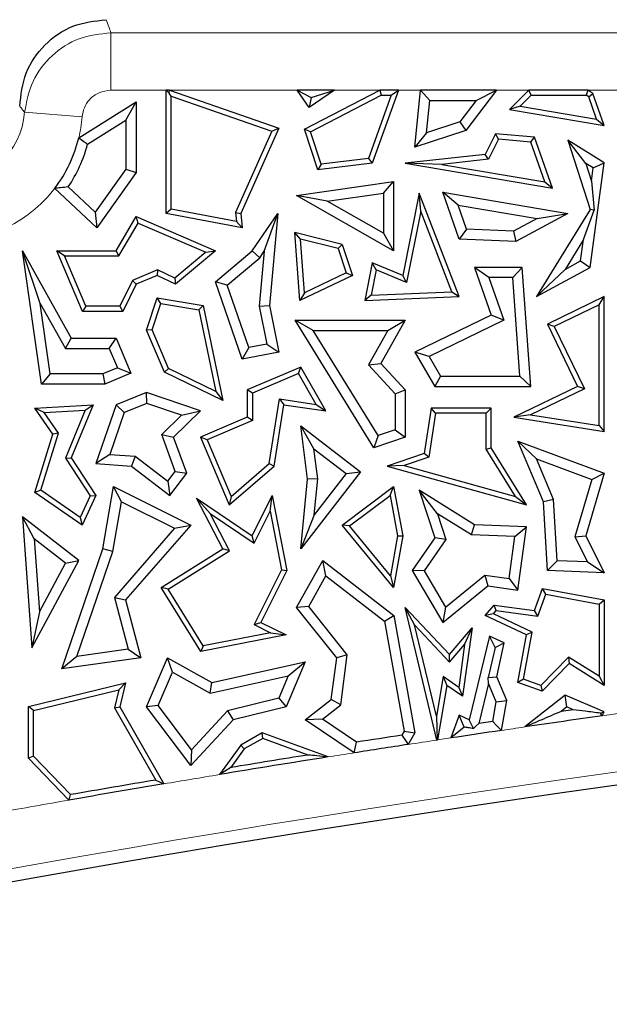
# Model space of a CAD drawing. Units: millimetres. Extents: x 0 to 420, y 0 to 297.
# Drawn here: x 134 to 137, y 115 to 120 of the extents above; entities that cross this region are included whole.
import ezdxf

# ---------------------------------------------------------------- set-up
doc = ezdxf.new("R2010")
doc.units = ezdxf.units.MM

msp = doc.modelspace()

# ---------------------------------------------------------------- linework, layer by layer
at = {"color": 8, "linetype": 'Continuous', "lineweight": 18}
for p, q in [((134.7764, 119.864), (134.7764, 119.5794)), ((134.7764, 119.864), (169.1207, 119.864)), ((135.0504, 119.5794), (134.7764, 119.5794)), ((135.6993, 119.5794), (135.0669, 119.5794)), ((136.1077, 119.5794), (135.884, 119.5794)), ((136.3092, 119.5794), (136.2001, 119.5794)), ((136.8455, 119.5794), (136.6847, 119.5794)), ((137.3418, 119.5794), (137.1361, 119.5794)), ((134.3496, 119.4701), (134.6343, 119.4476)), ((136.459, 116.3722), (136.3928, 116.3622))]:
    msp.add_line(p, q, dxfattribs=at)
at = {"color": 7, "linetype": 'Continuous', "lineweight": 25}
for p, q in [((135.0504, 118.9699), (135.0504, 119.5794)), ((135.0504, 119.5794), (135.0645, 119.5653)), ((135.0669, 119.5794), (135.0504, 119.5794)), ((135.0645, 119.5653), (135.0669, 119.5794)), ((135.0756, 119.5497), (135.0645, 119.5653)), ((135.0669, 119.5794), (135.6074, 119.3909)), ((135.0756, 119.5497), (135.5732, 119.3761)), ((135.0756, 118.9908), (135.0756, 119.5497)), ((135.7574, 119.4936), (135.6993, 119.5794)), ((135.6993, 119.5794), (135.767, 119.5435)), ((135.884, 119.5794), (135.6993, 119.5794)), ((135.7344, 119.3863), (136.1077, 119.5794)), ((135.884, 119.5794), (135.7574, 119.4936)), ((135.767, 119.5435), (135.7574, 119.4936)), ((135.7651, 119.3738), (136.1138, 119.5542)), ((135.767, 119.5435), (135.884, 119.5794)), ((136.1643, 119.5542), (136.0519, 119.241)), ((136.2001, 119.5794), (136.0703, 119.2178)), ((136.1077, 119.5794), (136.1138, 119.5542)), ((136.2001, 119.5794), (136.1077, 119.5794)), ((136.1138, 119.5542), (136.1643, 119.5542)), ((136.1643, 119.5542), (136.2001, 119.5794)), ((136.2802, 119.2973), (136.3092, 119.5794)), ((136.3092, 119.5794), (136.3546, 119.529)), ((136.6847, 119.5794), (136.3092, 119.5794)), ((136.6847, 119.5794), (136.5337, 119.3795)), ((136.5835, 119.529), (136.6847, 119.5794)), ((136.8455, 119.5794), (136.7497, 119.4838)), ((136.8559, 119.5542), (136.802, 119.5004)), ((136.8559, 119.5542), (136.8455, 119.5794)), ((137.1361, 119.5794), (136.8455, 119.5794)), ((136.8559, 119.5542), (137.129, 119.5542)), ((137.1361, 119.5794), (137.129, 119.5542)), ((137.1413, 119.5466), (137.129, 119.5542)), ((137.1621, 119.5634), (137.1361, 119.5794)), ((137.1413, 119.5466), (137.1621, 119.5634)), ((137.1803, 119.4362), (137.1413, 119.5466)), ((137.2184, 119.4042), (137.1621, 119.5634)), ((134.6178, 119.3439), (134.9015, 119.5217)), ((134.8511, 119.4307), (134.9015, 119.5217)), ((134.9015, 119.5217), (134.9015, 119.1726)), ((136.3382, 119.3691), (136.3546, 119.529)), ((136.3546, 119.529), (136.5835, 119.529)), ((136.5835, 119.529), (136.5031, 119.4225)), ((136.802, 119.5004), (136.7497, 119.4838)), ((136.802, 119.5004), (137.1803, 119.4362)), ((136.7497, 119.4838), (137.2184, 119.4042)), ((134.6616, 119.3119), (134.8511, 119.4307)), ((134.8511, 119.4307), (134.8511, 119.1887)), ((136.5031, 119.4225), (136.3382, 119.3691)), ((136.5031, 119.4225), (136.5337, 119.3795)), ((137.1803, 119.4362), (137.2184, 119.4042)), ((135.5732, 119.3761), (135.3939, 118.9742)), ((135.6074, 119.3909), (135.4196, 118.9699)), ((135.5732, 119.3761), (135.6074, 119.3909)), ((135.7651, 119.3738), (135.7344, 119.3863)), ((135.8002, 119.1858), (135.7344, 119.3863)), ((135.8177, 119.2133), (135.7651, 119.3738)), ((136.5337, 119.3795), (136.2802, 119.2973)), ((136.3382, 119.3691), (136.2802, 119.2973)), ((136.6799, 119.3633), (136.6286, 119.2615)), ((136.6947, 119.3367), (136.6799, 119.3633)), ((136.8724, 119.3465), (136.6799, 119.3633)), ((136.8541, 119.3228), (136.8724, 119.3465)), ((136.9616, 119.094), (136.8724, 119.3465)), ((136.6947, 119.3367), (136.645, 119.2379)), ((136.8541, 119.3228), (136.6947, 119.3367)), ((136.9236, 119.126), (136.8541, 119.3228)), ((137.127, 119.2172), (137.0373, 119.3315)), ((137.2184, 119.2202), (137.0373, 119.3315)), ((137.0373, 119.3315), (137.1477, 118.9883)), ((136.6286, 119.2615), (136.233, 119.2178)), ((136.645, 119.2379), (136.6286, 119.2615)), ((136.0703, 119.2178), (135.8002, 119.1858)), ((135.8177, 119.2133), (135.8002, 119.1858)), ((136.0519, 119.241), (135.8177, 119.2133)), ((136.0519, 119.241), (136.0703, 119.2178)), ((136.4145, 119.2125), (136.233, 119.2178)), ((136.233, 119.2178), (136.9616, 119.094)), ((136.645, 119.2379), (136.4145, 119.2125)), ((136.4145, 119.2125), (136.9236, 119.126)), ((137.164, 119.1945), (137.127, 119.2172)), ((137.127, 119.2172), (137.1552, 119.1297)), ((137.1477, 118.7018), (137.2184, 119.2202)), ((137.164, 119.1945), (137.2184, 119.2202)), ((134.8511, 119.1887), (134.6995, 118.9749)), ((134.9015, 119.1726), (134.7072, 118.8987)), ((134.8511, 119.1887), (134.9015, 119.1726)), ((137.1552, 119.1297), (137.164, 119.1945)), ((135.6956, 119.0586), (136.1755, 119.1279)), ((136.1252, 119.0698), (136.1755, 119.1279)), ((136.1755, 119.1279), (136.1755, 118.7843)), ((136.9236, 119.126), (136.9616, 119.094)), ((137.1552, 119.1297), (137.1678, 118.9859)), ((134.7072, 118.8987), (134.4985, 119.0938)), ((134.6995, 118.9749), (134.5652, 119.1004)), ((135.8477, 119.0297), (135.6956, 119.0586)), ((136.1755, 118.7843), (135.6956, 119.0586)), ((135.8477, 119.0297), (136.1252, 119.0698)), ((136.1252, 119.0698), (136.1252, 118.8711)), ((136.3019, 119.0702), (136.2212, 118.6627)), ((136.3098, 118.9802), (136.3019, 119.0702)), ((136.5006, 118.5575), (136.3019, 119.0702)), ((136.4949, 119.0103), (136.4189, 119.0742)), ((136.4189, 119.0742), (137.0373, 118.9699)), ((136.5006, 118.8427), (136.4189, 119.0742)), ((136.1252, 118.8711), (135.8477, 119.0297)), ((136.4949, 119.0103), (136.8853, 118.9445)), ((136.5368, 118.8915), (136.4949, 119.0103)), ((134.6995, 118.9749), (134.7072, 118.8987)), ((135.0756, 118.9908), (135.0504, 118.9699)), ((135.426, 118.8987), (135.0504, 118.9699)), ((135.3979, 118.9297), (135.0756, 118.9908)), ((135.3939, 118.9742), (135.3979, 118.9297)), ((135.3939, 118.9742), (135.4196, 118.9699)), ((135.4196, 118.9699), (135.426, 118.8987)), ((135.4754, 118.7843), (135.6023, 118.9699)), ((135.5352, 118.7825), (135.6023, 118.9699)), ((135.6023, 118.9699), (135.562, 118.5134)), ((136.3098, 118.9802), (136.24, 118.6278)), ((136.4644, 118.5812), (136.3098, 118.9802)), ((137.0373, 118.9699), (136.7811, 118.8303)), ((137.1477, 118.9883), (136.8829, 118.5575)), ((136.8853, 118.9445), (137.0373, 118.9699)), ((137.1157, 118.8401), (137.1678, 118.9859)), ((137.1678, 118.9859), (137.1477, 118.9883)), ((134.8022, 118.7843), (134.9015, 118.9538)), ((134.8166, 118.7591), (134.912, 118.9218)), ((134.912, 118.9218), (134.9015, 118.9538)), ((134.9015, 118.9538), (135.294, 118.7843)), ((134.912, 118.9218), (135.2466, 118.7773)), ((135.3979, 118.9297), (135.426, 118.8987)), ((136.8853, 118.9445), (136.7693, 118.8813)), ((135.7145, 118.8416), (135.6868, 118.8745)), ((135.7123, 118.538), (135.6868, 118.8745)), ((135.9214, 118.8162), (135.6868, 118.8745)), ((136.1252, 118.8711), (136.1755, 118.7843)), ((136.5368, 118.8915), (136.5006, 118.8427)), ((136.7693, 118.8813), (136.5368, 118.8915)), ((136.7693, 118.8813), (136.7811, 118.8303)), ((135.7347, 118.5767), (135.7145, 118.8416)), ((135.9018, 118.7951), (135.7145, 118.8416)), ((135.9018, 118.7951), (135.9214, 118.8162)), ((135.9214, 118.8162), (135.9718, 118.6627)), ((136.7811, 118.8303), (136.5006, 118.8427)), ((137.1157, 118.8401), (137.0248, 118.6923)), ((137.1012, 118.7339), (137.1157, 118.8401)), ((134.4269, 118.5238), (134.3391, 118.7843)), ((134.3391, 118.7843), (134.5808, 118.3516)), ((134.4326, 118.1243), (134.3391, 118.7843)), ((134.5475, 118.7591), (134.5095, 118.7843)), ((134.5095, 118.7843), (134.8022, 118.7843)), ((134.6365, 118.4846), (134.5095, 118.7843)), ((134.8166, 118.7591), (134.8022, 118.7843)), ((135.2466, 118.7773), (135.0932, 118.6482)), ((135.294, 118.7843), (135.0969, 118.6184)), ((135.2466, 118.7773), (135.294, 118.7843)), ((135.294, 118.6313), (135.4754, 118.7843)), ((135.5131, 118.7502), (135.4754, 118.7843)), ((135.5352, 118.7825), (135.5112, 118.5107)), ((135.5131, 118.7502), (135.5352, 118.7825)), ((135.9018, 118.7951), (135.941, 118.6758)), ((134.5475, 118.7591), (134.8166, 118.7591)), ((134.6531, 118.5098), (134.5475, 118.7591)), ((135.3528, 118.615), (135.5131, 118.7502)), ((136.0703, 118.7243), (136.0334, 118.538)), ((136.0891, 118.6894), (136.0703, 118.7243)), ((136.2212, 118.6627), (136.0703, 118.7243)), ((137.0248, 118.6923), (137.1012, 118.7339)), ((137.1012, 118.7339), (137.1477, 118.7018)), ((135.0067, 118.6903), (134.883, 118.6379)), ((135.006, 118.6627), (134.9015, 118.6184)), ((135.0067, 118.6903), (135.006, 118.6627)), ((135.0969, 118.6184), (135.006, 118.6627)), ((135.0932, 118.6482), (135.0067, 118.6903)), ((135.9718, 118.6627), (135.7123, 118.538)), ((135.941, 118.6758), (135.7347, 118.5767)), ((135.941, 118.6758), (135.9718, 118.6627)), ((136.0891, 118.6894), (136.0643, 118.5645)), ((136.24, 118.6278), (136.0891, 118.6894)), ((136.24, 118.6278), (136.2212, 118.6627)), ((136.6474, 118.6515), (136.5767, 118.7018)), ((136.812, 118.7018), (136.5767, 118.7018)), ((136.5767, 118.7018), (136.6582, 118.466)), ((136.7652, 118.6515), (136.812, 118.7018)), ((136.8554, 118.113), (136.812, 118.7018)), ((136.8829, 118.5575), (137.1477, 118.7018)), ((137.0248, 118.6923), (136.8829, 118.5575)), ((134.883, 118.6379), (134.8206, 118.5098)), ((134.9015, 118.6184), (134.8363, 118.4846)), ((134.883, 118.6379), (134.9015, 118.6184)), ((135.0932, 118.6482), (135.0969, 118.6184)), ((135.3528, 118.615), (135.294, 118.6313)), ((135.426, 118.2474), (135.294, 118.6313)), ((135.4594, 118.3054), (135.3528, 118.615)), ((136.7652, 118.6515), (136.6474, 118.6515)), ((136.6474, 118.6515), (136.7204, 118.4402)), ((136.8011, 118.1633), (136.7652, 118.6515)), ((135.7347, 118.5767), (135.7123, 118.538)), ((136.0643, 118.5645), (136.4644, 118.5812)), ((136.4644, 118.5812), (136.5006, 118.5575)), ((134.4764, 118.1747), (134.4269, 118.5238)), ((134.4269, 118.5238), (134.5513, 118.3012)), ((134.9537, 118.392), (135.006, 118.5515)), ((134.9806, 118.3931), (135.0232, 118.5231)), ((135.0232, 118.5231), (135.006, 118.5515)), ((135.006, 118.5515), (135.2335, 118.5134)), ((135.0232, 118.5231), (135.2123, 118.4914)), ((136.0643, 118.5645), (136.0334, 118.538)), ((136.0334, 118.538), (136.5006, 118.5575)), ((137.2184, 118.5575), (136.9367, 118.4212)), ((137.1932, 118.5174), (136.9703, 118.4095)), ((137.1932, 118.5174), (137.2184, 118.5575)), ((137.1932, 117.9193), (137.1932, 118.5174)), ((137.2184, 117.8898), (137.2184, 118.5575)), ((134.6531, 118.5098), (134.6365, 118.4846)), ((134.8363, 118.4846), (134.6365, 118.4846)), ((134.8206, 118.5098), (134.6531, 118.5098)), ((134.8206, 118.5098), (134.8363, 118.4846)), ((135.2123, 118.4914), (135.2335, 118.5134)), ((135.2123, 118.4914), (135.2957, 118.0882)), ((135.2335, 118.5134), (135.3307, 118.0431)), ((135.5112, 118.5107), (135.562, 118.5134)), ((135.5112, 118.5107), (135.5482, 118.3228)), ((135.562, 118.5134), (135.6074, 118.2831)), ((135.7782, 118.3898), (135.688, 118.4402)), ((135.688, 118.4402), (136.233, 118.4402)), ((136.0772, 117.8087), (135.688, 118.4402)), ((136.233, 118.4402), (136.1128, 118.2271)), ((136.1467, 118.3898), (136.233, 118.4402)), ((136.6582, 118.466), (136.2802, 118.2831)), ((136.7204, 118.4402), (136.351, 118.2615)), ((136.7204, 118.4402), (136.6582, 118.466)), ((136.9703, 118.4095), (136.9367, 118.4212)), ((136.9367, 118.4212), (137.0859, 118.113)), ((134.9806, 118.3931), (134.9537, 118.392)), ((135.042, 118.1837), (134.9537, 118.392)), ((135.0615, 118.2022), (134.9806, 118.3931)), ((135.7782, 118.3898), (136.1467, 118.3898)), ((136.099, 117.8694), (135.7782, 118.3898)), ((136.1467, 118.3898), (136.0509, 118.2199)), ((136.9703, 118.4095), (137.1195, 118.1013)), ((134.5513, 118.3012), (134.5808, 118.3516)), ((134.5808, 118.3516), (134.8022, 118.3516)), ((134.7688, 118.3012), (134.8022, 118.3516)), ((134.8022, 118.3516), (134.8754, 118.1789)), ((135.5482, 118.3228), (135.4594, 118.3054)), ((135.5482, 118.3228), (135.6074, 118.2831)), ((134.5513, 118.3012), (134.7688, 118.3012)), ((134.7688, 118.3012), (134.8093, 118.2056)), ((135.4594, 118.3054), (135.426, 118.2474)), ((135.6074, 118.2831), (135.426, 118.2474)), ((136.351, 118.2615), (136.2802, 118.2831)), ((136.2802, 118.2831), (136.3791, 118.113)), ((136.0509, 118.2199), (136.1128, 118.2271)), ((136.1128, 118.2271), (136.233, 118.0967)), ((136.351, 118.2615), (136.4081, 118.1633)), ((134.8093, 118.2056), (134.7363, 118.1747)), ((134.8754, 118.1789), (134.7466, 118.1243)), ((134.8093, 118.2056), (134.8754, 118.1789)), ((135.0615, 118.2022), (135.042, 118.1837)), ((135.3307, 118.0431), (135.042, 118.1837)), ((135.2957, 118.0882), (135.0615, 118.2022)), ((135.7159, 118.2082), (135.4518, 118.0963)), ((135.7052, 118.1763), (135.477, 118.0796)), ((135.7052, 118.1763), (135.7159, 118.2082)), ((135.7925, 118.024), (135.7052, 118.1763)), ((135.8402, 117.9915), (135.7159, 118.2082)), ((136.0509, 118.2199), (136.1826, 118.077)), ((134.4764, 118.1747), (134.4326, 118.1243)), ((134.7363, 118.1747), (134.4764, 118.1747)), ((134.7363, 118.1747), (134.7466, 118.1243)), ((136.4081, 118.1633), (136.3791, 118.113)), ((136.4081, 118.1633), (136.8011, 118.1633)), ((136.8011, 118.1633), (136.8554, 118.113)), ((134.7466, 118.1243), (134.4326, 118.1243)), ((134.9537, 118.0828), (134.8022, 118.0225)), ((134.955, 118.0291), (134.9537, 118.0828)), ((135.2201, 117.9915), (134.9537, 118.0828)), ((135.2957, 118.0882), (135.3307, 118.0431)), ((135.477, 118.0796), (135.4518, 118.0963)), ((135.4518, 118.0963), (135.4518, 117.9602)), ((135.477, 118.0796), (135.477, 117.9435)), ((136.1826, 118.077), (136.233, 118.0967)), ((136.233, 118.0967), (136.233, 117.862)), ((136.3791, 118.113), (136.8554, 118.113)), ((137.0859, 118.113), (136.7701, 117.9602)), ((137.1195, 118.1013), (136.8536, 117.9726)), ((137.1195, 118.1013), (137.0859, 118.113)), ((134.955, 118.0291), (134.8424, 117.9842)), ((135.1262, 117.9704), (134.955, 118.0291)), ((135.5604, 117.7312), (135.6107, 118.051)), ((135.6107, 118.051), (135.7925, 118.024)), ((135.6107, 118.051), (135.6317, 118.0225)), ((136.1826, 118.077), (136.1826, 117.898)), ((134.4002, 118.0056), (134.6882, 118.0225)), ((134.4466, 117.9831), (134.4002, 118.0056)), ((134.4901, 117.8766), (134.4002, 118.0056)), ((134.4466, 117.9831), (134.6497, 117.995)), ((134.5178, 117.8809), (134.4466, 117.9831)), ((134.6497, 117.995), (134.5525, 117.7574)), ((134.6882, 118.0225), (134.5808, 117.7601)), ((134.6497, 117.995), (134.6882, 118.0225)), ((134.8022, 118.0225), (134.7023, 117.7308)), ((134.8424, 117.9842), (134.7711, 117.7764)), ((134.8424, 117.9842), (134.8022, 118.0225)), ((135.0869, 117.862), (135.2201, 117.9915)), ((135.1262, 117.9704), (135.2201, 117.9915)), ((135.5839, 117.7182), (135.6317, 118.0225)), ((135.6317, 118.0225), (135.8402, 117.9915)), ((135.7925, 118.024), (135.8402, 117.9915)), ((136.3622, 118.0056), (136.327, 117.7815)), ((136.3838, 117.9804), (136.3496, 117.7626)), ((136.3838, 117.9804), (136.3622, 118.0056)), ((136.6582, 118.0056), (136.3622, 118.0056)), ((136.633, 117.9804), (136.3838, 117.9804)), ((136.633, 117.9804), (136.6582, 118.0056)), ((136.633, 117.8015), (136.633, 117.9804)), ((136.6582, 117.8087), (136.6582, 118.0056)), ((135.0285, 117.8754), (135.1262, 117.9704)), ((135.4518, 117.9602), (135.2201, 117.862)), ((135.477, 117.9435), (135.2531, 117.8486)), ((135.477, 117.9435), (135.4518, 117.9602)), ((136.8536, 117.9726), (136.7701, 117.9602)), ((136.7701, 117.9602), (137.2184, 117.8898)), ((136.8536, 117.9726), (137.1932, 117.9193)), ((135.7812, 117.8042), (135.7159, 117.9183)), ((135.7159, 117.9183), (136.0112, 117.6899)), ((135.7493, 117.6544), (135.7159, 117.9183)), ((136.1826, 117.898), (136.099, 117.8694)), ((136.1826, 117.898), (136.233, 117.862)), ((137.1932, 117.9193), (137.2184, 117.8898)), ((134.4002, 117.5882), (134.4901, 117.8766)), ((134.4297, 117.5985), (134.5178, 117.8809)), ((134.5178, 117.8809), (134.4901, 117.8766)), ((135.0951, 117.6917), (135.0285, 117.8754)), ((135.0285, 117.8754), (135.0869, 117.862)), ((135.1518, 117.683), (135.0869, 117.862)), ((135.2531, 117.8486), (135.2201, 117.862)), ((135.2201, 117.862), (135.3625, 117.5259)), ((135.2531, 117.8486), (135.3722, 117.5677)), ((136.099, 117.8694), (136.0772, 117.8087)), ((136.233, 117.862), (136.0772, 117.8087)), ((136.8824, 117.7537), (136.7905, 117.8415)), ((136.7905, 117.8415), (137.2184, 117.683)), ((136.9179, 117.5408), (136.7905, 117.8415)), ((135.7812, 117.8042), (135.9406, 117.6809)), ((135.8, 117.6551), (135.7812, 117.8042)), ((136.633, 117.8015), (136.6582, 117.8087)), ((136.7783, 117.5675), (136.633, 117.8015)), ((136.8337, 117.5259), (136.6582, 117.8087)), ((134.5525, 117.7574), (134.5808, 117.7601)), ((134.5525, 117.7574), (134.6736, 117.5713)), ((134.5808, 117.7601), (134.7023, 117.5735)), ((134.7711, 117.7764), (134.7023, 117.7308)), ((134.7711, 117.7764), (134.8965, 117.7674)), ((134.8965, 117.7674), (134.878, 117.7182)), ((134.8965, 117.7674), (135.059, 117.6441)), ((136.327, 117.7815), (136.1431, 117.7182)), ((136.3496, 117.7626), (136.2279, 117.7208)), ((136.3496, 117.7626), (136.327, 117.7815)), ((136.8824, 117.7537), (137.1567, 117.6522)), ((136.9677, 117.5523), (136.8824, 117.7537)), ((134.7023, 117.7308), (134.878, 117.7182)), ((134.878, 117.7182), (135.0686, 117.5735)), ((135.059, 117.6441), (135.0951, 117.6917)), ((135.0951, 117.6917), (135.1518, 117.683)), ((135.3625, 117.5259), (135.5839, 117.7182)), ((135.3722, 117.5677), (135.5604, 117.7312)), ((135.5604, 117.7312), (135.5839, 117.7182)), ((136.0112, 117.6899), (135.7159, 117.3081)), ((135.9406, 117.6809), (136.0112, 117.6899)), ((136.2279, 117.7208), (136.1431, 117.7182)), ((136.1431, 117.7182), (136.8337, 117.5259)), ((136.2279, 117.7208), (136.7783, 117.5675)), ((135.059, 117.6441), (135.0686, 117.5735)), ((135.0686, 117.5735), (135.1518, 117.683)), ((135.7159, 117.3081), (135.7493, 117.6544)), ((135.8, 117.6551), (135.7493, 117.6544)), ((135.9406, 117.6809), (135.7828, 117.477)), ((135.7828, 117.477), (135.8, 117.6551)), ((137.1567, 117.6522), (137.0725, 117.3684)), ((137.2184, 117.683), (137.1265, 117.3732)), ((137.1567, 117.6522), (137.2184, 117.683)), ((134.4297, 117.5985), (134.4002, 117.5882)), ((134.6249, 117.4644), (134.4297, 117.5985)), ((134.7375, 117.3081), (134.7901, 117.6176)), ((134.8284, 117.5421), (134.7901, 117.6176)), ((134.7901, 117.6176), (135.1719, 117.4267)), ((135.9214, 117.4267), (136.1755, 117.6176)), ((136.1582, 117.5731), (136.1755, 117.6176)), ((136.1755, 117.6176), (136.2212, 117.3732)), ((136.3929, 117.4826), (136.3019, 117.5987)), ((136.5767, 117.4275), (136.3019, 117.5987)), ((136.3019, 117.5987), (136.3791, 117.3628)), ((134.6353, 117.4267), (134.4002, 117.5882)), ((134.6736, 117.5713), (134.6249, 117.4644)), ((134.7023, 117.5735), (134.6353, 117.4267)), ((134.6736, 117.5713), (134.7023, 117.5735)), ((134.7865, 117.2956), (134.8284, 117.5421)), ((134.8284, 117.5421), (135.0913, 117.4107)), ((135.268, 117.4836), (135.1996, 117.5604)), ((135.1996, 117.5604), (135.4754, 117.3732)), ((135.3307, 117.3081), (135.1996, 117.5604)), ((135.3722, 117.5677), (135.3625, 117.5259)), ((135.4754, 117.3732), (135.5753, 117.573)), ((135.5647, 117.4954), (135.5753, 117.573)), ((135.5753, 117.573), (135.6475, 117.2011)), ((135.9576, 117.4223), (136.1582, 117.5731)), ((136.1582, 117.5731), (136.1956, 117.3731)), ((136.7783, 117.5675), (136.8337, 117.5259)), ((136.9677, 117.5523), (136.9179, 117.5408)), ((136.9845, 117.2497), (136.9677, 117.5523)), ((135.485, 117.3362), (135.5647, 117.4954)), ((135.5647, 117.4954), (135.6211, 117.2047)), ((136.9367, 117.2011), (136.9179, 117.5408)), ((134.3975, 117.3577), (134.3391, 117.4666)), ((134.6173, 117.2513), (134.3391, 117.4666)), ((134.3391, 117.4666), (134.3862, 116.8186)), ((134.6249, 117.4644), (134.6353, 117.4267)), ((135.268, 117.4836), (135.485, 117.3362)), ((135.3638, 117.2991), (135.268, 117.4836)), ((135.7828, 117.477), (135.7159, 117.3081)), ((136.5614, 117.3776), (136.3929, 117.4826)), ((136.3929, 117.4826), (136.4348, 117.3546)), ((135.0913, 117.4107), (134.7942, 117.0685)), ((135.1719, 117.4267), (134.8497, 117.0556)), ((135.0913, 117.4107), (135.1719, 117.4267)), ((135.9576, 117.4223), (135.9214, 117.4267)), ((136.1755, 117.1173), (135.9214, 117.4267)), ((136.1603, 117.1755), (135.9576, 117.4223)), ((136.5614, 117.3776), (136.5767, 117.4275)), ((136.8337, 117.4177), (136.5767, 117.4275)), ((136.7762, 117.3695), (136.8337, 117.4177)), ((136.7905, 117.1043), (136.8337, 117.4177)), ((134.5528, 117.2375), (134.3975, 117.3577)), ((134.3975, 117.3577), (134.4238, 116.996)), ((135.485, 117.3362), (135.4754, 117.3732)), ((136.1956, 117.3731), (136.1603, 117.1755)), ((136.2212, 117.3732), (136.1755, 117.1173)), ((136.1956, 117.3731), (136.2212, 117.3732)), ((136.3791, 117.3628), (136.2669, 117.2011)), ((136.4348, 117.3546), (136.3267, 117.199)), ((136.4348, 117.3546), (136.3791, 117.3628)), ((136.7762, 117.3695), (136.5614, 117.3776)), ((136.7475, 117.1611), (136.7762, 117.3695)), ((137.0725, 117.3684), (137.1265, 117.3732)), ((137.0725, 117.3684), (137.135, 117.244)), ((137.1265, 117.3732), (137.2184, 117.1904)), ((134.534, 116.7142), (134.7375, 117.3081)), ((134.7865, 117.2956), (134.7375, 117.3081)), ((135.026, 117.1173), (135.3307, 117.3081)), ((135.0606, 117.1092), (135.3638, 117.2991)), ((135.3638, 117.2991), (135.3307, 117.3081)), ((134.3862, 116.8186), (134.6173, 117.2513)), ((134.5528, 117.2375), (134.6173, 117.2513)), ((134.6083, 116.7756), (134.7865, 117.2956)), ((135.6956, 117.0189), (135.8248, 117.2513)), ((135.8403, 117.1756), (135.8248, 117.2513)), ((135.8248, 117.2513), (136.1774, 116.9789)), ((136.9845, 117.2497), (136.9367, 117.2011)), ((137.135, 117.244), (136.9845, 117.2497)), ((134.4238, 116.996), (134.5528, 117.2375)), ((135.6211, 117.2047), (135.4855, 116.9334)), ((135.6475, 117.2011), (135.5193, 116.9447)), ((135.6211, 117.2047), (135.6475, 117.2011)), ((136.3267, 117.199), (136.2669, 117.2011)), ((136.2669, 117.2011), (136.4189, 116.9447)), ((137.2184, 117.1904), (136.9367, 117.2011)), ((137.135, 117.244), (137.2184, 117.1904)), ((135.756, 117.0239), (135.8403, 117.1756)), ((135.8403, 117.1756), (136.1312, 116.9509)), ((136.1603, 117.1755), (136.1755, 117.1173)), ((136.3267, 117.199), (136.4325, 117.0205)), ((136.4325, 117.0205), (136.627, 117.1777)), ((136.627, 117.1777), (136.6417, 117.1248)), ((136.627, 117.1777), (136.7475, 117.1611)), ((136.7475, 117.1611), (136.7905, 117.1043)), ((135.0606, 117.1092), (135.026, 117.1173)), ((135.2212, 116.7998), (135.026, 117.1173)), ((135.2335, 116.8279), (135.0606, 117.1092)), ((136.4189, 116.9447), (136.6417, 117.1248)), ((136.6417, 117.1248), (136.7905, 117.1043)), ((136.8724, 117.003), (136.9129, 117.1123)), ((136.9291, 117.0836), (136.9129, 117.1123)), ((136.9129, 117.1123), (137.2184, 117.0556)), ((134.7942, 117.0685), (134.8614, 116.8115)), ((134.7942, 117.0685), (134.8497, 117.0556)), ((134.8497, 117.0556), (134.9244, 116.7696)), ((136.889, 116.9753), (136.9291, 117.0836)), ((136.9291, 117.0836), (137.1932, 117.0346)), ((137.1932, 117.0346), (137.2184, 117.0556)), ((137.2184, 117.0556), (137.2184, 116.6325)), ((135.756, 117.0239), (135.6956, 117.0189)), ((135.894, 116.7696), (135.6956, 117.0189)), ((135.9467, 116.7842), (135.756, 117.0239)), ((136.2795, 116.9327), (136.233, 117.0189)), ((136.233, 117.0189), (136.4522, 116.786)), ((136.3903, 116.3618), (136.233, 117.0189)), ((136.4325, 117.0205), (136.4189, 116.9447)), ((136.6286, 116.9789), (136.6727, 117.0305)), ((136.6829, 117.0037), (136.6727, 117.0305)), ((136.6727, 117.0305), (136.8724, 117.003)), ((137.1932, 117.0346), (137.1932, 116.6779)), ((134.4238, 116.996), (134.3862, 116.8186)), ((136.1312, 116.9509), (136.1774, 116.9789)), ((136.1774, 116.9789), (136.2802, 116.3975)), ((136.6692, 116.9876), (136.6286, 116.9789)), ((136.8337, 116.8821), (136.6286, 116.9789)), ((136.6692, 116.9876), (136.6829, 117.0037)), ((136.862, 116.8966), (136.6692, 116.9876)), ((136.6829, 117.0037), (136.889, 116.9753)), ((136.889, 116.9753), (136.8724, 117.003)), ((135.4855, 116.9334), (135.5193, 116.9447)), ((135.4855, 116.9334), (135.567, 116.8927)), ((135.5193, 116.9447), (135.6445, 116.8821)), ((136.1312, 116.9509), (136.2274, 116.4064)), ((136.3877, 116.4808), (136.2795, 116.9327)), ((136.2795, 116.9327), (136.4531, 116.7483)), ((136.4522, 116.786), (136.5639, 116.9169)), ((136.5639, 116.9169), (136.5173, 116.5784)), ((136.5272, 116.8351), (136.5639, 116.9169)), ((135.6445, 116.8821), (135.2212, 116.7998)), ((135.567, 116.8927), (135.2335, 116.8279)), ((135.567, 116.8927), (135.6445, 116.8821)), ((136.6506, 116.877), (136.5503, 116.4613)), ((136.6778, 116.8202), (136.6506, 116.877)), ((136.7235, 116.8426), (136.6506, 116.877)), ((136.7905, 116.6477), (136.8337, 116.8821)), ((136.8191, 116.664), (136.862, 116.8966)), ((136.862, 116.8966), (136.8337, 116.8821)), ((134.8614, 116.8115), (134.6083, 116.7756)), ((134.8614, 116.8115), (134.9244, 116.7696)), ((135.2335, 116.8279), (135.2212, 116.7998)), ((136.4531, 116.7483), (136.5272, 116.8351)), ((136.5272, 116.8351), (136.4979, 116.6225)), ((136.6778, 116.8202), (136.6433, 116.6718)), ((136.6778, 116.8202), (136.7235, 116.8426)), ((136.6862, 116.6757), (136.7235, 116.8426)), ((134.6083, 116.7756), (134.534, 116.7142)), ((134.9244, 116.7696), (134.534, 116.7142)), ((134.9537, 116.5259), (135.0563, 116.7696)), ((135.081, 116.6983), (135.0563, 116.7696)), ((135.0563, 116.7696), (135.2764, 116.6477)), ((135.8669, 116.5634), (135.894, 116.7696)), ((135.9467, 116.7842), (135.894, 116.7696)), ((135.9142, 116.5366), (135.9467, 116.7842)), ((136.4531, 116.7483), (136.4522, 116.786)), ((137.0407, 116.7729), (136.9041, 116.6325)), ((137.0407, 116.7729), (137.0446, 116.7408)), ((137.1932, 116.6779), (137.0407, 116.7729)), ((135.2764, 116.6477), (135.7387, 116.7497)), ((135.7387, 116.7497), (135.6445, 116.5259)), ((135.6545, 116.6795), (135.7387, 116.7497)), ((137.0446, 116.7408), (136.9107, 116.6032)), ((137.2184, 116.6325), (137.0446, 116.7408)), ((135.0114, 116.533), (135.081, 116.6983)), ((135.081, 116.6983), (135.2687, 116.5944)), ((135.2687, 116.5944), (135.6545, 116.6795)), ((135.6545, 116.6795), (135.6079, 116.5688)), ((136.4212, 116.6758), (136.3877, 116.4808)), ((136.4212, 116.6758), (136.4393, 116.6325)), ((136.4979, 116.6225), (136.4212, 116.6758)), ((136.6433, 116.6718), (136.6862, 116.6757)), ((136.6457, 116.6422), (136.6433, 116.6718)), ((136.7363, 116.5575), (136.6862, 116.6757)), ((136.8191, 116.664), (136.7905, 116.6477)), ((136.9041, 116.6325), (136.8191, 116.664)), ((137.1932, 116.6779), (137.2184, 116.6325)), ((134.3693, 116.5278), (134.8497, 116.6455)), ((134.8155, 116.6112), (134.8497, 116.6455)), ((134.8497, 116.6455), (134.8208, 116.5259)), ((135.2687, 116.5944), (135.2764, 116.6477)), ((136.4393, 116.6325), (136.3928, 116.3622)), ((136.5173, 116.5784), (136.4393, 116.6325)), ((136.4979, 116.6225), (136.5173, 116.5784)), ((136.6457, 116.6422), (136.5979, 116.444)), ((136.684, 116.5518), (136.6457, 116.6422)), ((136.9107, 116.6032), (136.7905, 116.6477)), ((136.9041, 116.6325), (136.9107, 116.6032)), ((134.3945, 116.5081), (134.8155, 116.6112)), ((134.8155, 116.6112), (134.7939, 116.522)), ((135.6079, 116.5688), (135.3543, 116.5067)), ((135.6079, 116.5688), (135.6445, 116.5259)), ((137.0253, 116.5835), (136.8246, 116.4266)), ((137.033, 116.5256), (137.0253, 116.5835)), ((137.2184, 116.5023), (137.0253, 116.5835)), ((134.3945, 116.5081), (134.3693, 116.5278)), ((134.3693, 116.2714), (134.3693, 116.5278)), ((134.7939, 116.522), (134.8208, 116.5259)), ((134.7939, 116.522), (134.9988, 116.1639)), ((134.8208, 116.5259), (135.0385, 116.1451)), ((135.0114, 116.533), (134.9537, 116.5259)), ((135.1719, 116.2356), (134.9537, 116.5259)), ((135.1759, 116.3141), (135.0114, 116.533)), ((135.6445, 116.5259), (135.381, 116.4613)), ((135.7387, 116.4613), (135.8669, 116.5634)), ((135.8238, 116.4646), (135.9142, 116.5366)), ((135.9142, 116.5366), (135.8669, 116.5634)), ((136.6659, 116.4541), (136.684, 116.5518)), ((136.684, 116.5518), (136.7363, 116.5575)), ((136.7089, 116.4096), (136.7363, 116.5575)), ((137.033, 116.5256), (137.0052, 116.5038)), ((137.0645, 116.5123), (137.033, 116.5256)), ((134.3945, 116.2815), (134.3945, 116.5081)), ((135.3543, 116.5067), (135.1759, 116.3141)), ((135.3543, 116.5067), (135.381, 116.4613)), ((136.3877, 116.4808), (136.3915, 116.3636)), ((136.5006, 116.4847), (136.459, 116.3722)), ((136.5247, 116.4257), (136.5006, 116.4847)), ((136.5503, 116.4613), (136.5006, 116.4847)), ((137.0645, 116.5123), (137.0052, 116.5038)), ((137.1988, 116.495), (137.2184, 116.5023)), ((137.2082, 116.482), (137.2184, 116.5023)), ((135.381, 116.4613), (135.1719, 116.2356)), ((135.8238, 116.4646), (135.7387, 116.4613)), ((135.9798, 116.2984), (135.7387, 116.4613)), ((135.9915, 116.3512), (135.8238, 116.4646)), ((136.5705, 116.419), (136.5503, 116.4613)), ((136.6659, 116.4541), (136.5979, 116.444)), ((135.5256, 116.3975), (135.4196, 116.3369)), ((135.5279, 116.3699), (135.5256, 116.3975)), ((135.8522, 116.2782), (135.5256, 116.3975)), ((136.2274, 116.4064), (136.2162, 116.3861)), ((136.2274, 116.4064), (136.2802, 116.3975)), ((136.2802, 116.3975), (136.2482, 116.3401)), ((135.4196, 116.3369), (135.3148, 116.1912)), ((135.4368, 116.3178), (135.4196, 116.3369)), ((135.5279, 116.3699), (135.4368, 116.3178)), ((135.7524, 116.2879), (135.5279, 116.3699)), ((136.3903, 116.3618), (136.3915, 116.3636)), ((136.3928, 116.3622), (136.3903, 116.3618)), ((136.3915, 116.3636), (136.3928, 116.3622)), ((134.3945, 116.2815), (134.3693, 116.2714)), ((134.5776, 116.0916), (134.3945, 116.2815)), ((135.1759, 116.3141), (135.1719, 116.2356)), ((135.4368, 116.3178), (135.3708, 116.226)), ((134.5688, 116.0645), (134.3693, 116.2714))]:
    msp.add_line(p, q, dxfattribs=at)
at = {"color": 7, "linetype": 'Continuous', "lineweight": 25, "flags": 128}
for points in [[(137.2082, 116.482), (137.2029, 116.4893), (137.1988, 116.495)], [(136.5247, 116.4257), (136.4879, 116.3957), (136.459, 116.3722)], [(136.5979, 116.444), (136.5826, 116.43), (136.5705, 116.419)], [(136.7089, 116.4096), (136.6848, 116.4345), (136.6659, 116.4541)], [(136.2162, 116.3861), (136.2341, 116.3603), (136.2482, 116.3401)], [(135.9798, 116.2984), (135.9864, 116.328), (135.9915, 116.3512)], [(135.3708, 116.226), (135.3394, 116.2065), (135.3148, 116.1912)], [(134.9988, 116.1639), (135.021, 116.1534), (135.0385, 116.1451)], [(134.5688, 116.0645), (134.5737, 116.0797), (134.5776, 116.0916)]]:
    msp.add_lwpolyline(points, dxfattribs=at)
at = {"color": 7, "linetype": 'Continuous', "lineweight": 25}
for centre, radius, start, end in [((132.8255, 92.3573), 71.4286, 327.160222, 86.885158), ((133.9684, 119.5001), 0.668, 322.5307, 346.4728), ((133.9684, 119.5001), 0.7184, 326.1883, 344.8085), ((149.011, 33.3088), 83.6571, 80.58072, 101.351966), ((149.011, 33.3088), 84.0064, 98.076721, 98.341022), ((149.011, 33.3088), 84.0568, 98.755382, 98.910348), ((149.011, 33.3088), 84.0064, 98.420841, 98.593176), ((149.011, 33.3088), 84.0064, 98.738555, 98.923871), ((149.011, 33.3088), 84.0064, 99.011933, 99.383274), ((149.011, 33.3088), 84.0316, 99.078094, 99.341709), ((149.011, 33.3088), 84.0064, 99.574279, 99.899356), ((149.011, 33.3088), 84.0316, 99.598894, 99.890234)]:
    msp.add_arc(centre, radius, start, end, dxfattribs=at)
at = {"color": 8, "linetype": 'Continuous', "lineweight": 18}
for centre, radius, start, end in [((133.9684, 119.5001), 0.3824, 270, 355.4942), ((133.9684, 119.5001), 0.668, 346.4728, 355.4942), ((133.9684, 119.5001), 0.668, 294.473, 322.5307), ((149.011, 33.3088), 83.7218, 80.58072, 101.351966), ((149.011, 33.3088), 84.0064, 98.014913, 98.076721), ((149.011, 33.3088), 84.0064, 98.341022, 98.420841), ((149.011, 33.3088), 84.0064, 98.640556, 98.738555), ((149.011, 33.3088), 84.0064, 98.923871, 99.011933), ((149.011, 33.3088), 84.0064, 99.383274, 99.574279), ((149.011, 33.3088), 84.0064, 99.899356, 100.13489)]:
    msp.add_arc(centre, radius, start, end, dxfattribs=at)
at = {"color": 7, "linetype": 'Continuous', "lineweight": 25}
for points, knots in [([(134.3255, 119.5), (134.3319, 119.5562), (134.3448, 119.6684), (134.4434, 119.8101), (134.5847, 119.9093), (134.6969, 119.9222), (134.753, 119.9287)], [0, 0, 0, 0, 0.250369, 0.500174, 0.749746, 1, 1, 1, 1]), ([(134.6178, 119.3439), (134.626, 119.3379), (134.6407, 119.3273), (134.6552, 119.3166), (134.6616, 119.3119)], [0, 0, 0, 0, 0.56, 1, 1, 1, 1]), ([(134.5652, 119.1004), (134.5529, 119.099), (134.5309, 119.0966), (134.5084, 119.0946), (134.4985, 119.0938)], [0, 0, 0, 0, 0.56, 1, 1, 1, 1]), ([(137.0052, 116.5038), (136.9715, 116.4894), (136.9114, 116.4638), (136.8511, 116.438), (136.8246, 116.4266)], [0, 0, 0, 0, 0.56, 1, 1, 1, 1]), ([(137.1988, 116.495), (137.1737, 116.4983), (137.1289, 116.5041), (137.0842, 116.5098), (137.0645, 116.5123)], [0, 0, 0, 0, 0.56, 1, 1, 1, 1]), ([(136.5705, 116.419), (136.562, 116.4202), (136.5467, 116.4225), (136.5315, 116.4247), (136.5247, 116.4257)], [0, 0, 0, 0, 0.56, 1, 1, 1, 1]), ([(135.8522, 116.2782), (135.8336, 116.28), (135.8003, 116.2833), (135.7671, 116.2865), (135.7524, 116.2879)], [0, 0, 0, 0, 0.56, 1, 1, 1, 1])]:
    msp.add_open_spline(points, degree=3, knots=knots, dxfattribs=at)
at = {"color": 8, "linetype": 'Continuous', "lineweight": 18}
for points, knots in [([(134.753, 119.9287), (134.7577, 119.9167), (134.7661, 119.8951), (134.7732, 119.8736), (134.7764, 119.864)], [0, 0, 0, 0, 0.556434, 1, 1, 1, 1]), ([(134.3496, 119.4701), (134.3596, 119.5226), (134.3797, 119.6276), (134.4798, 119.7567), (134.6166, 119.8464), (134.7231, 119.8582), (134.7764, 119.864)], [0, 0, 0, 0, 0.249753, 0.499717, 0.74986, 1, 1, 1, 1]), ([(134.7764, 119.5794), (134.7565, 119.5769), (134.7167, 119.572), (134.6711, 119.5373), (134.6424, 119.4941), (134.637, 119.4631), (134.6343, 119.4476)], [0, 0, 0, 0, 0.280189, 0.559321, 0.779691, 1, 1, 1, 1]), ([(134.3496, 119.4701), (134.3453, 119.4758), (134.3375, 119.486), (134.3292, 119.4957), (134.3255, 119.5)], [0, 0, 0, 0, 0.56, 1, 1, 1, 1])]:
    msp.add_open_spline(points, degree=3, knots=knots, dxfattribs=at)

doc.saveas('drawing.dxf')
